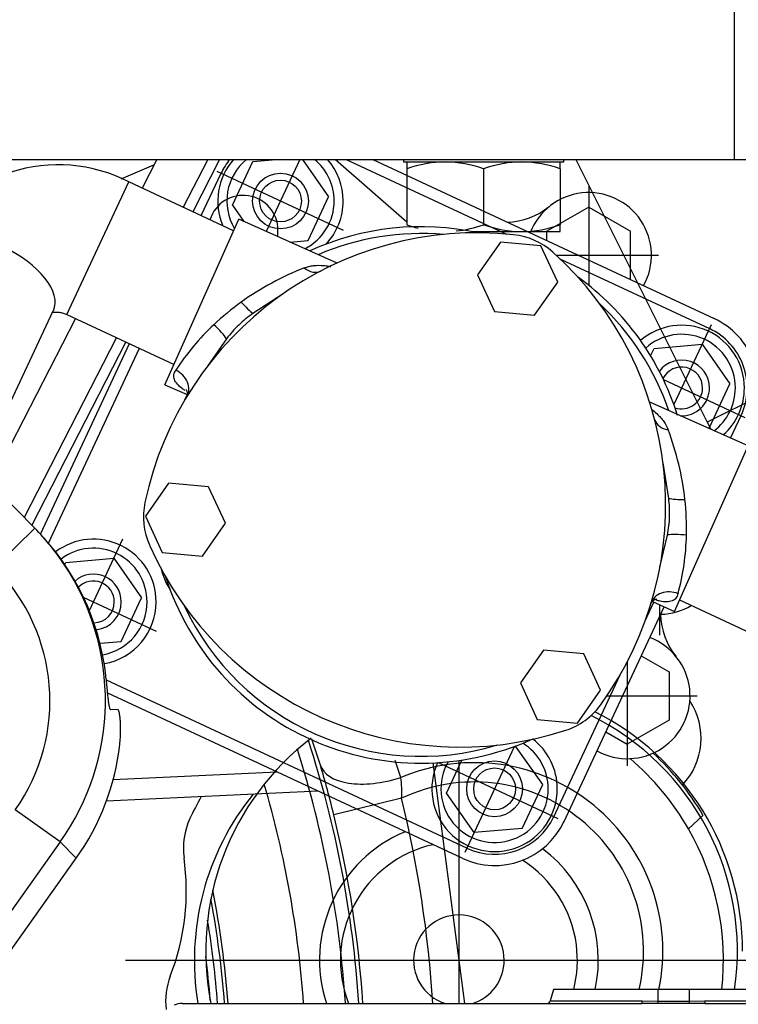
# Model space of a CAD drawing. Units: millimetres. Extents: x 0 to 289, y 0 to 202.
# Drawn here: x 211 to 221, y 143 to 157 of the extents above; entities that cross this region are included whole.
import ezdxf
from ezdxf.enums import TextEntityAlignment as Align

# ---------------------------------------------------------------- set-up
doc = ezdxf.new("R2010")
doc.units = ezdxf.units.MM
for name, color, linetype in [('12111076_TAPON', 7, 'Continuous'), ('13811027_CODO', 7, 'Continuous'), ('17011012_CODO_GO', 7, 'Continuous'), ('17210009', 7, 'Continuous'), ('17210028', 7, 'Continuous'), ('17210037', 7, 'Continuous'), ('17211006_TUBO_GO', 7, 'Continuous'), ('17217058_MINI33-', 7, 'Continuous'), ('17220000.4', 7, 'Continuous'), ('17222027_CUERPO_', 7, 'Continuous'), ('37611001', 7, 'Continuous'), ('37611002', 7, 'Continuous'), ('54102154_DIN-933', 7, 'Continuous'), ('56000073_ARANDEL', 7, 'Continuous'), ('BRIDA_MOTOR', 7, 'Continuous'), ('Predeterminado', 7, 'Continuous')]:
    doc.layers.add(name, color=color, linetype=linetype)
doc.styles.add('SEACAD_Arial', font='arial.ttf')
doc.dimstyles.new('SOLE', dxfattribs={"dimtxt": 2.6, "dimasz": 2.08, "dimexe": 1.3, "dimexo": 1.3, "dimgap": 0.65, "dimtad": 1, "dimlfac": 10, "dimdsep": 46, "dimtxsty": 'SEACAD_Arial', "dimblk1": '_SE_FILLED', "dimblk2": '_SE_FILLED', "dimsah": 1, "dimcen": 1.3, "dimadec": 0, "dimazin": 0, "dimtfac": 0.7, "dimtdec": 3, "dimtmove": 0, "dimatfit": 3, "dimfxl": 1, "dimarcsym": 0})

# ---------------------------------------------------------------- blocks, each defined once
blk = doc.blocks.new('SE1')
at = {"layer": '12111076_TAPON', "color": 7, "linetype": 'Continuous'}
for p, q in [((216.074, 154.631), (216.074, 154.533)), ((218.274, 154.533), (218.274, 154.631)), ((216.074, 154.533), (216.074, 153.73)), ((217.174, 154.533), (217.174, 153.73)), ((218.274, 154.533), (218.274, 153.73)), ((217.008, 153.631), (217.724, 153.631)), ((217.724, 153.631), (218.274, 153.631)), ((218.274, 153.631), (218.274, 153.73))]:
    blk.add_line(p, q, dxfattribs=at)
for centre, radius, start, end in [((216.648, 152.91), 1.722, 90.7917, 109.4644), ((216.604, 152.934), 1.697, 70.3966, 89.3472), ((217.748, 152.91), 1.722, 90.7917, 109.4644), ((217.704, 152.934), 1.697, 70.3966, 89.3472), ((216.643, 155.328), 1.697, 250.3966, 256.0723), ((216.6, 155.353), 1.722, 275.9746, 289.4644), ((217.743, 155.328), 1.697, 250.3966, 269.3472), ((217.7, 155.353), 1.722, 270.7917, 289.4644)]:
    blk.add_arc(centre, radius, start, end, dxfattribs=at)
at = {"layer": '13811027_CODO', "color": 7, "linetype": 'Continuous'}
for p, q in [((211.196, 152.441), (212.084, 154.345)), ((213.588, 153.643), (212.084, 154.345)), ((210.259, 150.904), (211.001, 152.496)), ((211.196, 152.441), (212.733, 151.725)), ((219.985, 148.343), (221.8, 147.497))]:
    blk.add_line(p, q, dxfattribs=at)
blk.add_arc((211.071, 152.373), 2.217, 62.8084, 152.8642, dxfattribs=at)
blk.add_ellipse((210.05, 152.94), major_axis=(-0.952, 0.444), ratio=0.5, start_param=3.141593, end_param=6.283185, dxfattribs=at)
blk.add_open_spline([(210.976, 152.463), (210.976, 152.463), (210.979, 152.465), (211.001, 152.473), (211.051, 152.478), (211.11, 152.472), (211.161, 152.457), (211.187, 152.446), (211.196, 152.441)], degree=3, knots=[0.4082479, 0.4082479, 0.4082479, 0.4082479, 0.5149391, 0.6640957, 0.7843067, 0.8791574, 0.9630994, 1, 1, 1, 1], dxfattribs=at)
at = {"layer": '17011012_CODO_GO', "color": 7, "linetype": 'Continuous'}
for p, q in [((218.496, 154.667), (220.381, 150.895)), ((222.796, 152.102), (220.381, 150.895)), ((220.381, 150.895), (220.432, 150.793))]:
    blk.add_line(p, q, dxfattribs=at)
at = {"layer": '17210009', "color": 7, "linetype": 'Continuous'}
for p, q in [((214.706, 146.352), (214.831, 145.975)), ((215.986, 145.795), (215.903, 146.038)), ((215.997, 145.497), (215.026, 145.258))]:
    blk.add_line(p, q, dxfattribs=at)
for centre, radius, start, end in [((217.038, 143.301), 3.777, 351.6271, 63.6343), ((199.924, 141.551), 15.492, 3.701, 17.9651), ((217.038, 143.301), 2.707, 348.2761, 112.8709), ((199.924, 141.551), 15.55, 13.7913, 16.5281), ((214.64, 145.597), 1.36, 355.7793, 8.3935), ((217.038, 143.301), 2.43, 346.9164, 115.373), ((199.924, 141.551), 16.55, 3.4641, 13.7913), ((199.924, 141.551), 15.55, 3.6871, 13.7913)]:
    blk.add_arc(centre, radius, start, end, dxfattribs=at)
blk.add_ellipse((215.79, 146.26), major_axis=(0.959, 0.284), ratio=0.501564, start_param=3.141593, end_param=4.768084, dxfattribs=at)
at = {"layer": '17210028', "color": 7, "linetype": 'Continuous'}
for p, q in [((218.174, 142.751), (218.13, 142.588)), ((219.674, 142.751), (218.174, 142.751)), ((220.124, 142.751), (219.674, 142.751)), ((219.674, 142.751), (219.674, 142.587)), ((221.155, 142.751), (220.124, 142.751)), ((220.124, 142.751), (220.124, 142.587)), ((212.848, 142.551), (219.442, 142.551)), ((218.13, 142.588), (219.449, 142.588)), ((219.449, 142.588), (219.674, 142.587)), ((219.674, 142.587), (220.124, 142.587)), ((219.674, 142.587), (219.674, 142.551)), ((220.124, 142.551), (219.674, 142.551)), ((220.124, 142.587), (220.343, 142.588)), ((220.124, 142.587), (220.124, 142.551)), ((220.343, 142.588), (221.186, 142.588)), ((220.35, 142.551), (222.624, 142.551))]:
    blk.add_line(p, q, dxfattribs=at)
for centre, radius, start, end in [((212.848, 142.251), 0.3, 90, 112.5), ((218.082, 142.601), 0.05, 270, 345)]:
    blk.add_arc(centre, radius, start, end, dxfattribs=at)
for centre, ratio, start_param, end_param in [((219.442, 142.601), 0.145564, 3.141593, 4.45059), ((220.35, 142.601), 0.149099, 1.832596, 3.141593)]:
    blk.add_ellipse(centre, major_axis=(0, 0.05), ratio=ratio, start_param=start_param, end_param=end_param, dxfattribs=at)
for points in [[(219.674, 142.551), (219.596, 142.551), (219.519, 142.551), (219.442, 142.551)], [(220.35, 142.551), (220.275, 142.551), (220.199, 142.551), (220.124, 142.551)]]:
    blk.add_open_spline(points, degree=3, dxfattribs=at)
at = {"layer": '17210037', "color": 7, "linetype": 'Continuous'}
for p, q in [((209.844, 150.28), (210.734, 149.375)), ((210.734, 149.375), (210.164, 148.814)), ((210.734, 149.375), (210.754, 149.354)), ((211.926, 146.769), (211.826, 146.767)), ((211.099, 144.871), (210.454, 145.331)), ((211.099, 144.871), (205.767, 137.388)), ((211.331, 144.636), (211.099, 144.871)), ((206.032, 137.199), (211.331, 144.636))]:
    blk.add_line(p, q, dxfattribs=at)
for centre, major_axis, ratio, start_param, end_param in [((208.239, 146.92), (2.468, -2.509), 0.994507, 1.379588, 1.570796), ((208.259, 146.9), (-2.479, 2.52), 0.98997, 4.044409, 4.712389), ((208.239, 146.92), (2.468, -2.509), 0.994507, 0.172817, 1.379588), ((208.239, 146.92), (-1.913, 1.944), 0.98997, 3.31441, 4.712389), ((208.459, 146.696), (-2.479, 2.52), 0.98997, 3.31441, 3.818649)]:
    blk.add_ellipse(centre, major_axis=major_axis, ratio=ratio, start_param=start_param, end_param=end_param, dxfattribs=at)
for points, knots in [([(211.826, 146.767), (211.823, 146.767), (211.82, 146.77), (211.815, 146.78), (211.813, 146.784), (211.81, 146.793), (211.809, 146.799), (211.804, 146.817), (211.801, 146.832), (211.796, 146.869), (211.793, 146.89), (211.788, 146.936), (211.785, 146.961), (211.78, 147.015), (211.777, 147.044), (211.771, 147.104), (211.768, 147.136), (211.761, 147.2), (211.757, 147.233), (211.753, 147.266)], [0, 0, 0, 0, 0.125, 0.125, 0.1875, 0.1875, 0.25, 0.25, 0.375, 0.375, 0.5, 0.5, 0.625, 0.625, 0.75, 0.75, 0.875, 0.875, 1, 1, 1, 1]), ([(211.955, 146.27), (211.958, 146.303), (211.961, 146.335), (211.965, 146.399), (211.966, 146.431), (211.967, 146.492), (211.967, 146.52), (211.965, 146.575), (211.964, 146.601), (211.96, 146.647), (211.957, 146.667), (211.952, 146.704), (211.949, 146.719), (211.942, 146.744), (211.939, 146.753), (211.933, 146.766), (211.929, 146.769), (211.926, 146.769)], [0, 0, 0, 0, 0.125, 0.125, 0.25, 0.25, 0.375, 0.375, 0.5, 0.5, 0.625, 0.625, 0.75, 0.75, 0.875, 0.875, 1, 1, 1, 1])]:
    blk.add_open_spline(points, degree=3, knots=knots, dxfattribs=at)
at = {"layer": '17211006_TUBO_GO', "color": 7, "linetype": 'Continuous'}
blk.add_line((206.083, 154.669), (220.774, 154.666), dxfattribs=at)
blk.add_ellipse((220.774, 156.666), major_axis=(0, 2), ratio=0.000013, start_param=3.141593, end_param=6.283185, dxfattribs=at)
for points, knots in [([(226.774, 156.55), (226.771, 156.65), (226.764, 156.82), (226.706, 157.091), (226.619, 157.339), (226.504, 157.567), (226.366, 157.771), (226.211, 157.95), (226.045, 158.103), (225.872, 158.23), (225.7, 158.331), (225.537, 158.407), (225.39, 158.461), (225.262, 158.499), (225.15, 158.525), (225.048, 158.544), (224.947, 158.559), (224.825, 158.573), (224.672, 158.587), (224.476, 158.599), (224.241, 158.611), (223.976, 158.622), (223.68, 158.631), (223.364, 158.64), (223.026, 158.647), (222.668, 158.653), (222.294, 158.658), (221.905, 158.662), (221.509, 158.665), (221.122, 158.666), (220.894, 158.666), (220.775, 158.666)], [0, 0, 0, 0, 0.031054, 0.062191, 0.092195, 0.121153, 0.149097, 0.176017, 0.201863, 0.226512, 0.249724, 0.27109, 0.290298, 0.30781, 0.324999, 0.343433, 0.365045, 0.393386, 0.437099, 0.488053, 0.536237, 0.587172, 0.635858, 0.6835, 0.73059, 0.777354, 0.823913, 0.870339, 0.91668, 0.962969, 1, 1, 1, 1]), ([(220.774, 154.666), (220.85, 154.666), (221.038, 154.666), (221.379, 154.665), (221.764, 154.663), (222.143, 154.659), (222.505, 154.655), (222.849, 154.649), (223.17, 154.643), (223.464, 154.636), (223.727, 154.628), (223.955, 154.62), (224.139, 154.611), (224.276, 154.604), (224.368, 154.598), (224.417, 154.593), (224.428, 154.592), (224.428, 154.592)], [0, 0, 0, 0, 0.0266744, 0.0774122, 0.1281433, 0.1788266, 0.2294326, 0.2799223, 0.3302419, 0.3803117, 0.4300082, 0.4791312, 0.527341, 0.569375, 0.6078598, 0.6413122, 0.6658335, 0.6658335, 0.6658335, 0.6658335])]:
    blk.add_open_spline(points, degree=3, knots=knots, dxfattribs=at)
at = {"layer": '17217058_MINI33-', "color": 7, "linetype": 'Continuous'}
for p, q in [((212.487, 154.668), (212.275, 154.255)), ((213.217, 154.668), (212.865, 153.981)), ((213.385, 154.668), (213.001, 153.917)), ((211.317, 152.385), (210.103, 150.016)), ((211.907, 152.11), (210.584, 149.528)), ((212.043, 152.047), (210.694, 149.415))]:
    blk.add_line(p, q, dxfattribs=at)
at = {"layer": '17220000.4', "color": 7, "linetype": 'Continuous'}
for p, q in [((213.57, 154.01), (213.863, 154.638)), ((213.863, 154.638), (214.199, 154.668)), ((214.538, 154.667), (214.055, 153.632)), ((214.574, 154.667), (214.95, 154.131)), ((215.204, 154.667), (217.501, 153.596)), ((215.583, 154.667), (220.483, 152.382)), ((211.976, 154.39), (212.445, 154.588)), ((215.166, 153.648), (213.353, 154.493)), ((213.124, 153.86), (213.408, 154.468)), ((218.681, 154.291), (218.681, 152.859)), ((214.657, 153.503), (214.95, 154.131)), ((213.57, 154.01), (213.734, 153.775)), ((218.681, 153.984), (218.081, 153.637)), ((218.682, 153.984), (219.282, 153.637)), ((218.082, 153.502), (218.082, 153.638)), ((219.281, 152.944), (219.281, 153.638)), ((214.396, 153.48), (214.657, 153.503)), ((218.216, 153.291), (219.681, 153.291)), ((218.275, 153.235), (220.412, 152.239)), ((220.437, 152.293), (219.903, 151.147)), ((210.816, 149.289), (212.092, 152.024)), ((210.932, 149.159), (212.237, 151.956)), ((219.569, 151.849), (219.618, 151.955)), ((219.618, 151.955), (220.308, 152.015)), ((220.308, 152.015), (220.705, 151.447)), ((219.753, 151.509), (220.921, 150.964)), ((220.412, 150.819), (220.705, 151.447)), ((220.716, 150.667), (220.867, 150.99)), ((220.379, 150.816), (220.412, 150.819)), ((211.518, 148.191), (211.998, 149.221)), ((211.165, 148.853), (211.179, 148.883)), ((211.179, 148.883), (211.869, 148.943)), ((211.869, 148.943), (212.266, 148.376)), ((212.482, 147.893), (211.434, 148.381)), ((211.973, 147.748), (212.266, 148.376)), ((219.492, 148.042), (219.617, 148.31)), ((219.699, 148.273), (219.699, 147.838)), ((218.323, 145.156), (219.763, 148.245)), ((219.761, 148.241), (219.766, 148.244)), ((211.671, 147.722), (211.973, 147.748)), ((219.235, 147.457), (219.235, 145.965)), ((219.436, 147.542), (219.835, 147.312)), ((218.177, 145.223), (219.131, 147.269)), ((219.835, 147.312), (219.835, 146.619)), ((219.835, 147.312), (219.835, 146.619)), ((216.934, 144.78), (211.762, 147.192)), ((216.866, 144.635), (211.781, 147.007)), ((220.235, 146.965), (218.941, 146.965)), ((219.835, 146.619), (219.235, 146.272)), ((218.926, 146.45), (219.235, 146.272)), ((216.908, 144.725), (217.615, 146.241)), ((218.021, 145.693), (217.632, 146.247)), ((216.445, 146.005), (216.901, 142.551)), ((216.521, 146.009), (218.237, 145.209)), ((216.641, 145.571), (216.862, 146.046)), ((216.819, 146.04), (216.819, 142.551)), ((214.213, 145.872), (211.859, 145.762)), ((214.798, 145.6), (211.763, 145.457)), ((217.729, 145.065), (218.021, 145.693)), ((217.038, 145.004), (216.641, 145.571)), ((220.321, 145.256), (220.112, 145.058)), ((217.729, 145.065), (217.038, 145.004)), ((212.038, 143.172), (221.724, 143.172))]:
    blk.add_line(p, q, dxfattribs=at)
for centre, radius in [((214.26, 154.07), 0.4), ((214.26, 154.07), 0.3), ((217.331, 145.632), 0.4), ((217.331, 145.632), 0.3)]:
    blk.add_circle(centre, radius, dxfattribs=at)
for centre, radius, start, end in [((214.26, 154.071), 0.9, 138.4482, 203.2267), ((214.26, 154.071), 0.94, 140.5685, 154.9986), ((214.26, 154.071), 0.77, 129.1791, 211.1438), ((214.26, 154.071), 0.77, 0, 50.801), ((214.26, 154.071), 0.9, 0, 41.5319), ((214.26, 154.071), 0.77, 297.0749, 0), ((214.26, 154.071), 0.9, 316.488, 0), ((218.681, 153.291), 0.9, 331.0392, 158.9608), ((217.487, 154.768), 1, 271.3175, 308.9553), ((220.015, 151.387), 1.1, 335.0014, 65.0026), ((220.015, 151.387), 0.9, 0, 130.8646), ((220.015, 151.387), 0.94, 335.0014, 65.0026), ((220.015, 151.387), 0.77, 0, 131.9986), ((220.015, 151.387), 0.4, 0, 143.2414), ((220.015, 151.387), 0.3, 0, 153.3268), ((220.015, 151.387), 0.3, 251.3497, 0), ((220.015, 151.387), 0.4, 267.2802, 0), ((220.015, 151.387), 0.77, 307.0315, 0), ((220.015, 151.387), 0.9, 311.5171, 0), ((211.576, 148.316), 0.9, 0, 127.0543), ((211.576, 148.316), 0.77, 0, 127.1108), ((211.576, 148.315), 0.4, 0, 131.2743), ((213.483, 149.01), 0.96, 193.3161, 212.9425), ((211.576, 148.315), 0.3, 0, 135.5387), ((211.576, 148.315), 0.3, 271.4376, 0), ((211.576, 148.315), 0.4, 275.6999, 0), ((211.576, 148.316), 0.77, 279.8554, 0), ((211.576, 148.316), 0.9, 279.9063, 0), ((219.699, 149.013), 0.875, 270.9665, 301.2581), ((220.712, 148.16), 1, 181.3331, 218.9554), ((219.235, 146.965), 0.9, 241.0455, 68.9545), ((219.324, 146.358), 0.97, 316.2621, 33.6171), ((217.331, 145.632), 0.77, 0, 58.3806), ((217.331, 145.632), 0.9, 0, 52.7608), ((216.819, 143.172), 4.075, 30.7613, 46.8546), ((217.331, 145.632), 0.9, 155.2739, 0), ((217.331, 145.632), 0.77, 149.6534, 0), ((216.819, 143.172), 3.795, 29.802, 49.6938), ((217.038, 143.301), 4.5, 150.4479, 154.9675), ((216.819, 143.172), 3.795, 141.0854, 189.412), ((213.867, 144.782), 1, 154.9675, 187.9541), ((217.331, 145.632), 1.1, 245.0019, 334.9991), ((217.331, 145.632), 0.94, 245.0019, 334.9991), ((216.819, 143.172), 2, 112.7051, 198.0776), ((216.819, 143.172), 3.795, 353.6366, 29.802), ((216.819, 143.172), 1.7, 102.6552, 201.4116), ((216.819, 143.172), 2, 347.8598, 53.1705), ((209.509, 144.173), 3.4, 338.8314, 7.9541), ((216.819, 143.172), 1.7, 7.5207, 57.5822), ((216.819, 143.172), 0.65, 0, 252.7046), ((216.819, 143.172), 1.7, 345.6752, 7.5207), ((216.819, 143.172), 0.65, 287.2954, 0), ((213.612, 142.584), 1, 158.8314, 186.907)]:
    blk.add_arc(centre, radius, start, end, dxfattribs=at)
at = {"layer": '17222027_CUERPO_', "color": 7, "linetype": 'Continuous'}
for radius, start, end in [(15.3, 3.7733, 17.6786), (15.3, 3.7733, 17.6786), (14.7, 3.9007, 16.3925), (14.7, 3.9007, 16.3925), (13.62, 4.2105, 11.1113), (13.62, 4.2105, 11.1113), (13.57, 4.226, 10.616), (13.57, 4.226, 10.616), (13.47, 4.2575, 9.3809), (13.47, 4.2575, 9.3809), (13.37, 4.4833, 7.1937), (13.37, 4.4833, 7.1937)]:
    blk.add_arc((199.924, 141.551), radius, start, end, dxfattribs=at)
at = {"layer": '37611001', "color": 7, "linetype": 'Continuous'}
for p, q in [((212.603, 151.433), (213.661, 153.808)), ((215.073, 153.179), (213.661, 153.808)), ((214.298, 152.738), (213.865, 152.457)), ((213.486, 152.092), (213.214, 151.701)), ((212.603, 151.433), (212.92, 151.291)), ((212.889, 151.214), (212.923, 151.29)), ((220.969, 150.554), (219.557, 151.183)), ((219.912, 148.179), (220.969, 150.554)), ((219.829, 149.802), (219.748, 150.312)), ((219.702, 148.812), (219.811, 149.276)), ((219.594, 148.32), (219.912, 148.179))]:
    blk.add_line(p, q, dxfattribs=at)
for centre, radius, start, end in [((216.278, 149.851), 3.85, 77.768, 114.5216), ((216.278, 149.851), 3.752, 85.0476, 113.1917), ((216.129, 149.215), 4.184, 111.395, 125.5414), ((216.278, 149.851), 3.85, 17.2237, 54.232), ((216.228, 149.149), 4.296, 126.1169, 132.9422), ((216.278, 149.851), 3.752, 18.8083, 46.9524), ((215.738, 149.713), 3.549, 133.3412, 147.0825), ((215.894, 149.312), 4.195, 6.4775, 20.5861), ((215.789, 149.345), 4.296, 359.0578, 5.8831), ((216.536, 149.357), 3.549, 344.9175, 358.6588), ((216.278, 149.851), 3.85, 197.768, 294.232), ((216.278, 149.851), 3.752, 205.0476, 286.9524)]:
    blk.add_arc(centre, radius, start, end, dxfattribs=at)
for centre, major_axis, ratio, start_param, end_param in [((214.7, 153.331), (-0.138, 0.266), 0.727353, 2.096057, 3.141593), ((213.718, 152.668), (0.195, -0.228), 0.159527, 4.787973, 5.732385), ((213.28, 152.246), (0.221, -0.203), 0.167094, 0.551581, 1.627165), ((212.66, 151.421), (0.257, -0.155), 0.802385, 0, 1.672046), ((219.919, 151.007), (0.29, 0.075), 0.727353, 3.141593, 4.187128), ((220.084, 149.833), (-0.3, -0.007), 0.159527, 0.5508, 1.495213), ((220.063, 149.226), (0.299, -0.028), 0.167094, 1.514427, 2.590012), ((219.865, 148.213), (-0.287, 0.087), 0.802385, 4.61114, 6.283185)]:
    blk.add_ellipse(centre, major_axis=major_axis, ratio=ratio, start_param=start_param, end_param=end_param, dxfattribs=at)
for points, knots in [([(214.602, 153.111), (214.623, 153.119), (214.645, 153.126), (214.689, 153.137), (214.712, 153.141), (214.781, 153.148), (214.829, 153.148), (214.903, 153.142), (214.929, 153.139), (214.964, 153.133), (214.973, 153.132), (214.982, 153.13)], [0, 0, 0, 0, 0.0625, 0.0625, 0.125, 0.125, 0.25, 0.25, 0.3125, 0.3125, 0.3347986, 0.3347986, 0.3347986, 0.3347986]), ([(213.865, 152.457), (213.792, 152.406), (213.724, 152.351), (213.597, 152.229), (213.539, 152.163), (213.486, 152.092)], [0, 0, 0, 0, 0.5, 0.5, 1, 1, 1, 1]), ([(212.894, 151.348), (212.879, 151.358), (212.864, 151.368), (212.823, 151.399), (212.799, 151.42), (212.761, 151.464), (212.747, 151.485), (212.734, 151.519), (212.732, 151.53), (212.729, 151.553), (212.73, 151.564), (212.735, 151.598), (212.744, 151.619), (212.758, 151.641)], [0.4366474, 0.4366474, 0.4366474, 0.4366474, 0.5, 0.5, 0.625, 0.625, 0.75, 0.75, 0.8125, 0.8125, 0.875, 0.875, 1, 1, 1, 1]), ([(212.906, 151.364), (212.906, 151.364), (212.913, 151.355), (212.926, 151.315), (212.918, 151.269), (212.918, 151.266), (212.918, 151.266)], [0.5742792, 0.5742792, 0.5742792, 0.5742792, 0.6530014, 0.7681464, 0.8904922, 0.966988, 0.966988, 0.966988, 0.966988]), ([(219.583, 151.081), (219.611, 151.059), (219.637, 151.037), (219.68, 150.997), (219.697, 150.98), (219.729, 150.944), (219.744, 150.925), (219.784, 150.869), (219.806, 150.829), (219.821, 150.787)], [0.6663845, 0.6663845, 0.6663845, 0.6663845, 0.75, 0.75, 0.8125, 0.8125, 0.875, 0.875, 1, 1, 1, 1]), ([(219.811, 149.276), (219.828, 149.363), (219.839, 149.451), (219.844, 149.626), (219.84, 149.714), (219.829, 149.802)], [0, 0, 0, 0, 0.5, 0.5, 1, 1, 1, 1]), ([(219.963, 148.434), (219.956, 148.408), (219.946, 148.387), (219.925, 148.36), (219.917, 148.353), (219.898, 148.339), (219.888, 148.334), (219.855, 148.321), (219.829, 148.316), (219.771, 148.316), (219.74, 148.32), (219.689, 148.33), (219.67, 148.334), (219.651, 148.339)], [0, 0, 0, 0, 0.125, 0.125, 0.1875, 0.1875, 0.25, 0.25, 0.375, 0.375, 0.5, 0.5, 0.5665467, 0.5665467, 0.5665467, 0.5665467]), ([(219.577, 148.297), (219.576, 148.294), (219.582, 148.312), (219.62, 148.347), (219.653, 148.357), (219.658, 148.358), (219.658, 148.358)], [0.0335233, 0.0335233, 0.0335233, 0.0335233, 0.1532507, 0.2917839, 0.4264629, 0.472875, 0.472875, 0.472875, 0.472875])]:
    blk.add_open_spline(points, degree=3, knots=knots, dxfattribs=at)
at = {"layer": '37611002', "color": 7, "linetype": 'Continuous'}
for centre, radius, start, end in [((217.086, 148.739), 4.875, 83.8966, 168.1034), ((217.498, 152.592), 1, 48.1034, 83.8966), ((214.91, 149.708), 4.875, 323.8966, 48.1034), ((213.294, 149.538), 1, 168.1034, 203.8966), ((216.837, 151.107), 4.875, 203.8966, 288.1034), ((218.041, 147.424), 1, 288.1034, 323.8966)]:
    blk.add_arc(centre, radius, start, end, dxfattribs=at)
at = {"layer": '54102154_DIN-933', "color": 7, "linetype": 'Continuous'}
for p, q in [((217.418, 153.481), (217.086, 153.009)), ((217.993, 153.429), (217.418, 153.481)), ((218.236, 152.905), (217.993, 153.429)), ((217.086, 153.009), (217.328, 152.485)), ((217.903, 152.433), (218.236, 152.905)), ((217.328, 152.485), (217.903, 152.433)), ((212.654, 150.02), (212.321, 149.548)), ((213.229, 149.968), (212.654, 150.02)), ((213.471, 149.444), (213.229, 149.968)), ((212.321, 149.548), (212.564, 149.024)), ((213.139, 148.972), (213.471, 149.444)), ((212.564, 149.024), (213.139, 148.972)), ((218.034, 147.625), (217.701, 147.153)), ((218.609, 147.572), (218.034, 147.625)), ((218.851, 147.048), (218.609, 147.572)), ((217.701, 147.153), (217.944, 146.629)), ((218.519, 146.577), (218.851, 147.048)), ((217.944, 146.629), (218.519, 146.577))]:
    blk.add_line(p, q, dxfattribs=at)
at = {"layer": '56000073_ARANDEL', "color": 7, "linetype": 'Continuous'}
for p, q in [((216.024, 154.667), (216.024, 154.631)), ((216.024, 154.631), (218.324, 154.631)), ((218.324, 154.631), (218.324, 154.667))]:
    blk.add_line(p, q, dxfattribs=at)
at = {"layer": 'BRIDA_MOTOR', "color": 7, "linetype": 'Continuous'}
blk.add_line((215.049, 154.667), (216.074, 153.771), dxfattribs=at)
for centre, radius, start, end in [((213.724, 153.651), 0.5, 0, 162.4283), ((213.724, 153.651), 0.5, 349.5671, 0), ((217.038, 143.301), 3.85, 0, 63.2603), ((217.038, 143.301), 3.85, 127.384, 191.2334)]:
    blk.add_arc(centre, radius, start, end, dxfattribs=at)
blk = doc.blocks.new('DMBLK130')
at = {"layer": 'Predeterminado', "linetype": 'Continuous'}
for points in [[(168.303, 179.751), (168.997, 179.751), (168.65, 181.831)], [(168.303, 143.631), (168.65, 141.551), (168.997, 143.631)]]:
    blk.add_hatch(color=7, dxfattribs=at).paths.add_polyline_path(points)
at = {"layer": 'Predeterminado', "color": 7, "linetype": 'Continuous'}
for p, q in [((215.474, 181.831), (167.35, 181.831)), ((168.65, 141.551), (168.65, 181.831)), ((172.647, 141.551), (167.35, 141.551))]:
    blk.add_line(p, q, dxfattribs=at)
at = {"layer": 'Predeterminado', "color": 7, "linetype": 'Continuous', "style": 'SEACAD_Arial'}
blk.add_text('402.8', height=2.6, rotation=90, dxfattribs=at).set_placement((165.4, 157.113), align=Align.TOP_LEFT)
blk = doc.blocks.new('_SE_FILLED')
at = {"color": 0}
blk.add_line((0, 0), (-1, 0), dxfattribs=at)
blk.add_solid([(0, 0), (-1, -0.1665), (-1, 0.1665), (0, 0)], dxfattribs=at)
blk = doc.blocks.new('DMBLK134')
at = {"layer": 'Predeterminado', "linetype": 'Continuous'}
for points in [[(160.503, 179.751), (161.197, 179.751), (160.85, 181.831)], [(160.503, 122.565), (160.85, 120.485), (161.197, 122.565)]]:
    blk.add_hatch(color=7, dxfattribs=at).paths.add_polyline_path(points)
at = {"layer": 'Predeterminado', "color": 7, "linetype": 'Continuous'}
for p, q in [((215.474, 181.831), (159.55, 181.831)), ((160.85, 120.485), (160.85, 181.831)), ((186.774, 120.485), (159.55, 120.485))]:
    blk.add_line(p, q, dxfattribs=at)
at = {"layer": 'Predeterminado', "color": 7, "linetype": 'Continuous', "style": 'SEACAD_Arial'}
blk.add_text('613.5', height=2.6, rotation=90, dxfattribs=at).set_placement((157.6, 146.58), align=Align.TOP_LEFT)

msp = doc.modelspace()

# ---------------------------------------------------------------- block references
at = {"layer": 'Predeterminado'}
msp.add_blockref('SE1', (0, 0), dxfattribs=at)

# ---------------------------------------------------------------- dimensions: what is measured, and where the dimension line sits
at = {"layer": 'Predeterminado', "color": 7, "linetype": 'Continuous'}
dim = msp.add_linear_dim(base=(160.85, 181.8313), p1=(188.0738, 120.4851), p2=(216.7738, 181.8313), angle=90, text='\\A1;<>', dimstyle='SOLE', override={"dimdec": 1}, dxfattribs=at)
dim.commit()
dim.dimension.update_dxf_attribs({"geometry": 'DMBLK134', "text_midpoint": (160.85, 151.1582), "dimtype": 160})
dim = msp.add_linear_dim(base=(168.65, 181.8313), p1=(173.9469, 141.5513), p2=(216.7738, 181.8313), angle=90, text='\\A1;<>', dimstyle='SOLE', dxfattribs=at)
dim.commit()
dim.dimension.update_dxf_attribs({"geometry": 'DMBLK130', "text_midpoint": (168.65, 161.6913), "dimtype": 160})

doc.saveas('drawing.dxf')
